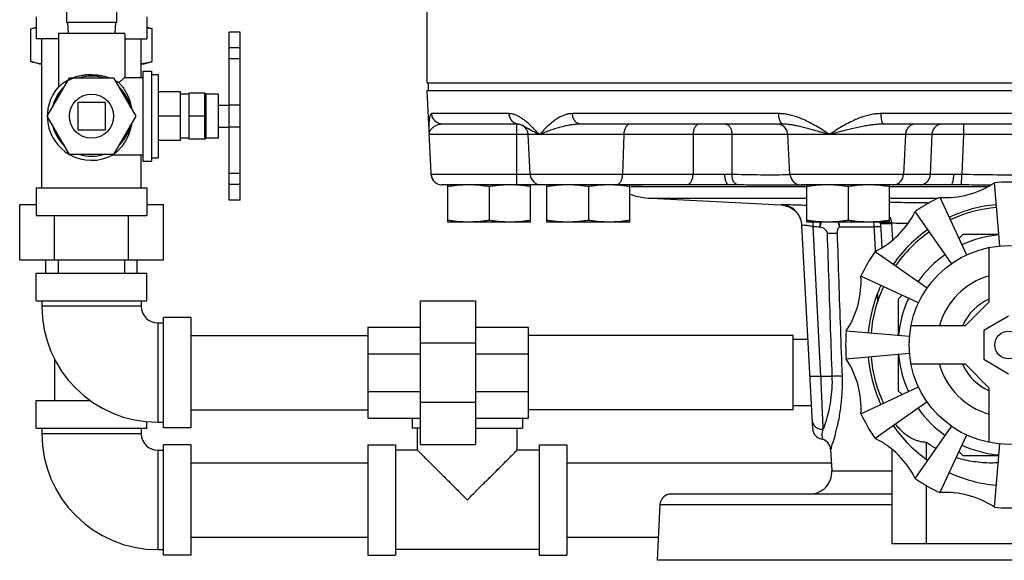
# Model space of a CAD drawing. Units: inches. Extents: x 0 to 34, y -2 to 24.3.
# Drawn here: x 18.4 to 21.2, y 8.6 to 10.2 of the extents above; entities that cross this region are included whole.
import ezdxf

# ---------------------------------------------------------------- set-up
doc = ezdxf.new("R2010")
doc.units = ezdxf.units.IN
doc.header["$LTSCALE"] = 1.87
doc.header["$MEASUREMENT"] = 0
doc.layers.get('0').update_dxf_attribs({"linetype": 'CONTINUOUS'})
for name, color, linetype in [('02___PRT_ALL_AXES', 7, 'CONTINUOUS'), ('09445-1', 7, 'CONTINUOUS'), ('09447', 7, 'CONTINUOUS')]:
    doc.layers.add(name, color=color, linetype=linetype)

msp = doc.modelspace()

# ---------------------------------------------------------------- linework, layer by layer
at = {"color": 7, "linetype": 'Continuous'}
for p, q in [((18.5792, 10.2616), (18.5792, 10.1468)), ((18.7198, 10.2616), (18.7198, 10.1468)), ((19.5982, 9.9763), (19.5982, 10.2513)), ((18.4933, 10.163), (18.4933, 10.1005)), ((18.8058, 10.163), (18.8058, 10.1005)), ((18.7198, 10.1468), (18.5792, 10.1468)), ((18.582, 10.1468), (18.5836, 10.1155)), ((18.717, 10.1468), (18.7154, 10.1155)), ((18.4781, 10.1292), (18.4933, 10.1333)), ((18.4781, 10.0364), (18.4781, 10.1292)), ((18.8209, 10.1292), (18.8058, 10.1333)), ((18.8209, 10.0364), (18.8209, 10.1292)), ((19.0383, 9.6443), (19.0383, 10.1193)), ((19.0695, 10.1193), (19.0383, 10.1193)), ((19.0695, 9.6443), (19.0695, 10.1193)), ((18.5558, 10.1005), (18.4933, 10.1005)), ((18.5089, 9.6786), (18.5089, 10.1005)), ((18.7433, 10.1005), (18.8058, 10.1005)), ((18.7901, 9.9911), (18.7901, 10.1005)), ((19.0695, 10.0753), (19.0383, 10.0753)), ((18.5011, 10.0302), (18.4781, 10.0364)), ((18.5011, 10.0302), (18.5089, 10.0302)), ((18.7901, 10.0302), (18.7979, 10.0302)), ((18.7979, 10.0302), (18.8209, 10.0364)), ((19.0695, 10.0443), (19.0383, 10.0443)), ((18.5245, 9.8818), (18.587, 9.99)), ((18.587, 9.99), (18.712, 9.99)), ((18.712, 9.99), (18.7745, 9.8818)), ((18.9258, 9.8168), (18.9258, 9.9467)), ((18.9695, 9.9467), (18.9258, 9.9467)), ((18.9695, 9.8154), (18.9695, 9.9482)), ((19.5972, 9.9531), (19.6021, 9.8593)), ((18.6104, 9.9208), (18.6104, 9.8427)), ((18.6886, 9.9208), (18.6104, 9.9208)), ((18.6886, 9.8427), (18.6886, 9.9208)), ((19.0695, 9.913), (19.0383, 9.913)), ((19.8304, 9.8889), (19.6114, 9.8889)), ((20.5926, 9.8889), (20.0094, 9.8889)), ((21.6032, 9.8889), (20.8823, 9.8889)), ((18.587, 9.7735), (18.5245, 9.8818)), ((18.7745, 9.8818), (18.712, 9.7735)), ((18.9695, 9.8818), (18.9258, 9.8818)), ((19.6021, 9.8593), (19.6023, 9.8593)), ((19.8572, 9.8593), (19.6424, 9.8593)), ((19.8521, 9.6874), (19.8521, 9.8593)), ((20.605, 9.8593), (20.0329, 9.8593)), ((21.5963, 9.8593), (20.8891, 9.8593)), ((21.1147, 9.8593), (21.1147, 9.8297)), ((18.6104, 9.8427), (18.6886, 9.8427)), ((19.0695, 9.8505), (19.0383, 9.8505)), ((20.3503, 9.8297), (19.6046, 9.8297)), ((19.8681, 9.8554), (19.868, 9.8554)), ((19.8901, 9.717), (19.8842, 9.8297)), ((20.1546, 9.8297), (20.1511, 9.717)), ((20.3503, 9.8297), (20.3503, 9.717)), ((20.4604, 9.8297), (20.4604, 9.7166)), ((21.0256, 9.8297), (20.4604, 9.8297)), ((20.6244, 9.717), (20.6185, 9.8297)), ((20.9509, 9.8297), (20.9452, 9.717)), ((21.0256, 9.8297), (21.0213, 9.717)), ((21.1147, 9.8297), (21.1104, 9.7166)), ((21.3708, 9.8297), (21.1147, 9.8297)), ((18.9695, 9.8168), (18.9258, 9.8168)), ((18.712, 9.7735), (18.587, 9.7735)), ((18.7901, 9.6786), (18.7901, 9.7724)), ((19.0695, 9.7193), (19.0383, 9.7193)), ((20.3503, 9.717), (19.6101, 9.717)), ((21.0213, 9.717), (20.6244, 9.717)), ((21.1099, 9.6872), (21.1104, 9.7166)), ((21.2182, 9.5145), (21.2026, 9.6935)), ((18.4933, 9.6786), (18.4933, 9.6005)), ((18.4933, 9.6786), (18.8058, 9.6786)), ((18.8058, 9.6786), (18.8058, 9.6005)), ((19.0695, 9.688), (19.0383, 9.688)), ((20.452, 9.6874), (19.6408, 9.6874)), ((20.1754, 9.6827), (20.6717, 9.6827)), ((21.08, 9.6874), (20.6557, 9.6874)), ((20.9061, 9.6827), (21.1831, 9.6827)), ((19.0695, 9.6443), (19.0383, 9.6443)), ((20.2307, 9.6497), (20.6717, 9.6497)), ((20.2307, 9.6497), (20.5993, 9.6304)), ((20.9061, 9.6497), (21.0434, 9.6497)), ((21.0479, 9.6521), (21.1239, 9.4892)), ((18.4464, 9.4755), (18.4464, 9.6318)), ((18.4464, 9.6318), (18.4933, 9.6318)), ((18.8058, 9.6318), (18.8526, 9.6318)), ((18.8526, 9.4755), (18.8526, 9.6318)), ((20.5993, 9.6304), (20.6085, 9.6292)), ((21.0814, 9.4647), (20.9784, 9.6119)), ((18.4933, 9.6005), (18.8058, 9.6005)), ((18.5445, 9.4755), (18.5445, 9.6005)), ((18.7545, 9.4755), (18.7545, 9.6005)), ((20.6484, 9.6021), (20.6555, 9.5873)), ((20.6555, 9.5873), (20.6583, 9.5725)), ((20.8805, 9.5777), (20.8841, 9.51)), ((20.9117, 9.5777), (20.9141, 9.5316)), ((20.6886, 8.9972), (20.6584, 9.5725)), ((20.712, 9.1464), (20.6898, 9.5696)), ((20.7648, 9.5687), (20.8628, 9.5687)), ((21.1133, 9.5468), (21.1022, 9.5357)), ((21.2155, 9.5468), (21.1133, 9.5468)), ((20.8652, 9.4987), (21.0124, 9.3956)), ((21.0607, 9.4942), (21.0601, 9.4936)), ((21.1881, 9.3564), (21.1881, 9.5102)), ((18.4464, 9.4755), (18.8526, 9.4755)), ((18.5206, 9.4374), (18.5206, 9.4755)), ((18.5558, 9.4374), (18.5558, 9.4755)), ((18.7433, 9.4374), (18.7433, 9.4755)), ((18.7784, 9.4374), (18.7784, 9.4755)), ((20.9177, 9.4645), (20.9178, 9.4618)), ((18.4933, 9.3593), (18.4933, 9.4374)), ((18.4933, 9.4374), (18.8058, 9.4374)), ((18.8058, 9.3593), (18.8058, 9.4374)), ((20.9878, 9.3532), (20.825, 9.4291)), ((20.9834, 9.4169), (20.9828, 9.4163)), ((18.4933, 9.3593), (18.8058, 9.3593)), ((18.5089, 9.3593), (18.5089, 9.3437)), ((18.7901, 9.3593), (18.7901, 9.3437)), ((19.5792, 9.3593), (19.5792, 8.9531)), ((19.5792, 9.3593), (19.7354, 9.3593)), ((19.7354, 9.3593), (19.7354, 8.9531)), ((20.9413, 9.3748), (20.9302, 9.3637)), ((20.9302, 9.3637), (20.9302, 9.2615)), ((21.1206, 9.289), (21.1881, 9.3564)), ((18.7901, 9.3437), (18.5089, 9.3437)), ((18.8526, 8.9999), (18.8526, 9.3124)), ((18.9308, 9.3124), (18.8526, 9.3124)), ((18.9308, 8.9999), (18.9308, 9.3124)), ((21.2427, 9.3155), (21.1724, 9.2749)), ((18.837, 9.2968), (18.837, 9.0156)), ((18.837, 9.2968), (18.8526, 9.2968)), ((19.4308, 9.2851), (19.4308, 9.0273)), ((19.4308, 9.2851), (19.5792, 9.2851)), ((19.7354, 9.2851), (19.8839, 9.2851)), ((19.8839, 9.2851), (19.8839, 9.0273)), ((20.7836, 9.2745), (20.9626, 9.2588)), ((20.9669, 9.289), (21.1206, 9.289)), ((21.1724, 9.2749), (21.1724, 9.1937)), ((18.9308, 9.2612), (19.4308, 9.2612)), ((20.6339, 9.2612), (19.8839, 9.2612)), ((20.6339, 9.0512), (20.6339, 9.2612)), ((20.6753, 9.2499), (20.6339, 9.2499)), ((19.5792, 9.2403), (19.7354, 9.2403)), ((18.5445, 9.1955), (18.5445, 9.0771)), ((19.4308, 9.2096), (19.5792, 9.2096)), ((19.7354, 9.2096), (19.8839, 9.2096)), ((20.9626, 9.2098), (20.7836, 9.1941)), ((20.9302, 9.2071), (20.9302, 9.1049)), ((21.1724, 9.1937), (21.2427, 9.1531)), ((21.1206, 9.1796), (20.9669, 9.1796)), ((21.1881, 9.1122), (21.1206, 9.1796)), ((20.712, 9.1464), (20.743, 9.1464)), ((20.825, 9.0395), (20.9878, 9.1154)), ((20.9302, 9.1049), (20.9413, 9.0938)), ((21.1881, 8.9584), (21.1881, 9.1122)), ((18.4933, 8.9989), (18.4933, 9.0771)), ((18.4933, 9.0771), (18.6462, 9.0771)), ((19.4308, 9.1028), (19.5792, 9.1028)), ((19.7354, 9.1028), (19.8839, 9.1028)), ((18.9308, 9.0512), (19.4308, 9.0512)), ((19.5792, 9.072), (19.7354, 9.072)), ((20.6339, 9.0512), (19.8839, 9.0512)), ((20.6852, 9.0624), (20.6339, 9.0624)), ((21.0124, 9.073), (20.8652, 8.9699)), ((20.9828, 9.0523), (20.9834, 9.0517)), ((19.4308, 9.0273), (19.5792, 9.0273)), ((19.5558, 9.0273), (19.5558, 8.9989)), ((19.7354, 9.0273), (19.8839, 9.0273)), ((19.8683, 9.0273), (19.8683, 8.9989)), ((18.4933, 8.9989), (18.8058, 8.9989)), ((18.5089, 8.9989), (18.5089, 8.9833)), ((18.7901, 8.9989), (18.7901, 8.9833)), ((18.8058, 8.9989), (18.8058, 9.0174)), ((18.837, 9.0156), (18.8526, 9.0156)), ((18.9308, 8.9999), (18.8526, 8.9999)), ((19.5792, 8.9989), (19.5558, 8.9989)), ((19.5714, 8.9364), (19.5714, 8.9989)), ((19.7354, 8.9989), (19.8683, 8.9989)), ((19.8526, 8.9364), (19.8526, 8.9989)), ((20.9784, 8.8567), (21.0814, 9.0039)), ((18.7901, 8.9833), (18.5089, 8.9833)), ((21.1239, 8.9794), (21.0479, 8.8165)), ((21.0601, 8.975), (21.0607, 8.9744)), ((18.8526, 8.6396), (18.8526, 8.9521)), ((18.9308, 8.9521), (18.8526, 8.9521)), ((18.9308, 8.6396), (18.9308, 8.9521)), ((19.4308, 8.9521), (19.4308, 8.6396)), ((19.4308, 8.9521), (19.5089, 8.9521)), ((19.5089, 8.9521), (19.5089, 8.6396)), ((19.5792, 8.9531), (19.7354, 8.9531)), ((19.9151, 8.9521), (19.9933, 8.9521)), ((19.9151, 8.9521), (19.9151, 8.6396)), ((19.9933, 8.9521), (19.9933, 8.6396)), ((20.7394, 8.9391), (20.7426, 8.8782)), ((20.9129, 8.938), (20.9129, 8.6718)), ((21.0095, 8.9588), (21.0095, 8.9116)), ((21.2026, 8.7751), (21.2182, 8.9541)), ((18.837, 8.9364), (18.837, 8.6552)), ((18.837, 8.9364), (18.8526, 8.9364)), ((19.5714, 8.9364), (19.5089, 8.9364)), ((19.9151, 8.9364), (19.8526, 8.9364)), ((21.1022, 8.9329), (21.1133, 8.9218)), ((21.1133, 8.9218), (21.2155, 8.9218)), ((18.9308, 8.9008), (19.4308, 8.9008)), ((19.9933, 8.9008), (20.7414, 8.9008)), ((20.7426, 8.8782), (20.9129, 8.8782)), ((21.0095, 8.8369), (21.0095, 8.6718)), ((20.9129, 8.8124), (20.288, 8.8124)), ((20.2568, 8.7828), (20.2485, 8.6249)), ((20.2568, 8.7828), (20.9129, 8.7828)), ((18.9308, 8.6908), (19.4308, 8.6908)), ((19.9933, 8.6908), (20.252, 8.6908)), ((21.5725, 8.6718), (20.9129, 8.6718)), ((18.837, 8.6552), (18.8526, 8.6552)), ((18.9308, 8.6396), (18.8526, 8.6396)), ((19.4308, 8.6396), (19.5089, 8.6396)), ((19.9151, 8.6552), (19.5089, 8.6552)), ((19.9151, 8.6396), (19.9933, 8.6396))]:
    msp.add_line(p, q, dxfattribs=at)
for points in [[(19.8572, 9.8593), (19.8594, 9.859), (19.8666, 9.8562), (19.8681, 9.8554)], [(20.6085, 9.6292), (20.6241, 9.6238), (20.6377, 9.6146), (20.6484, 9.6021)]]:
    msp.add_lwpolyline(points, dxfattribs=at)
for radius in [0.2812, 0.0391]:
    msp.add_circle((21.2427, 9.2343), radius, dxfattribs=at)
for centre, radius, start, end in [((18.6495, 9.8818), 0.1134, 72.5998, 107.4002), ((18.6495, 9.8818), 0.1134, 132.5998, 167.4002), ((18.6495, 9.8818), 0.1134, 12.5998, 47.4002), ((18.6495, 9.8818), 0.1134, 192.5998, 227.4002), ((18.6495, 9.8818), 0.1134, 312.5998, 347.4002), ((20.5873, 9.8281), 0.0312, 3, 90), ((19.853, 9.8281), 0.0312, 3, 61.2095), ((18.6495, 9.8818), 0.1134, 252.5998, 287.4002), ((19.9213, 9.7187), 0.0312, 183.0001, 270), ((20.6557, 9.7187), 0.0312, 183, 270), ((19.6408, 9.7187), 0.0312, 241.1937, 270), ((21.064, 9.9015), 0.25, 266.3272, 303.6728), ((21.2427, 9.2343), 0.4609, 85, 95), ((20.2422, 9.8681), 0.2188, 251.1345, 267), ((21.2427, 9.2343), 0.4609, 115, 125), ((20.7543, 9.7228), 0.25, 296.3272, 333.6728), ((21.2427, 9.2343), 0.3984, 95, 115), ((21.2427, 9.2343), 0.3984, 125, 145), ((21.2427, 9.2343), 0.3125, 95, 115), ((21.2427, 9.2343), 0.4609, 145, 155), ((21.2427, 9.2343), 0.3125, 125, 145), ((20.5755, 9.4131), 0.25, 326.3272, 3.6728), ((21.2427, 9.2343), 0.2031, 105.6657, 164.3041), ((21.2427, 9.2343), 0.3984, 155, 175), ((21.2427, 9.2343), 0.3125, 155, 175), ((18.837, 9.3437), 0.3281, 180, 270), ((18.837, 9.3437), 0.0469, 180, 270), ((21.2427, 9.2343), 0.4609, 175, 185), ((20.5755, 9.0555), 0.25, 356.3272, 33.6728), ((21.2427, 9.2343), 0.3984, 185, 205), ((21.2427, 9.2343), 0.3125, 185, 205), ((21.2427, 9.2343), 0.2031, 195.6957, 254.3351), ((21.2427, 9.2343), 0.3125, 215, 235), ((21.2427, 9.2343), 0.4609, 205, 215), ((20.7198, 8.9988), 0.0312, 183, 259.2974), ((21.2427, 9.2343), 0.3984, 215, 235), ((18.837, 8.9833), 0.3281, 180, 270), ((18.837, 8.9833), 0.0469, 180, 270), ((20.7082, 8.9374), 0.0312, 3, 79.2974), ((20.7543, 8.7458), 0.25, 26.3272, 63.6728), ((21.2427, 9.2343), 0.3125, 245, 265), ((20.6802, 8.8749), 0.0625, 270, 3), ((21.2427, 9.2343), 0.4609, 235, 245), ((21.2427, 9.2343), 0.3984, 245, 265), ((20.288, 8.7812), 0.0312, 90, 177), ((21.064, 8.5671), 0.25, 56.3272, 93.6728), ((21.2427, 9.2343), 0.4609, 265, 275)]:
    msp.add_arc(centre, radius, start, end, dxfattribs=at)
for points, start_tangent, end_tangent in [([(18.4781, 10.1292), (18.4878, 10.1316), (18.4932, 10.1327)], (0.965926, 0.258819), (0.98288, 0.184246)), ([(18.8058, 10.1327), (18.8112, 10.1316), (18.8209, 10.1292)], (0.98288, -0.184245), (0.965926, -0.258819)), ([(18.4781, 10.0364), (18.4869, 10.0342), (18.4954, 10.0325), (18.5039, 10.0312), (18.5089, 10.0307)], (0.965926, -0.258819), (0.996314, -0.085782)), ([(18.7901, 10.0307), (18.7951, 10.0312), (18.7977, 10.0316)], (0.996314, 0.085782), (0.990694, 0.136109)), ([(18.7977, 10.0316), (18.8036, 10.0325), (18.8121, 10.0342), (18.8209, 10.0364)], (0.990694, 0.136109), (0.965926, 0.258819)), ([(19.6114, 9.8889), (19.608, 9.8862), (19.6055, 9.8791), (19.6041, 9.8696), (19.6034, 9.8593)], (-0.999999, -0.001551), (-0.041894, -0.999122)), ([(19.6424, 9.8593), (19.6309, 9.8615), (19.6211, 9.8679), (19.6142, 9.8775), (19.6114, 9.8889)], (-1, 0), (-0.051993, 0.998647)), ([(19.8572, 9.8593), (19.8473, 9.8615), (19.8387, 9.8679), (19.8328, 9.8775), (19.8304, 9.8889)], (-0.999999, 0.001714), (-0.045027, 0.998986)), ([(19.9167, 9.8297), (19.9049, 9.8416), (19.894, 9.8523), (19.884, 9.8615), (19.8746, 9.8693), (19.8659, 9.8756), (19.8577, 9.8807), (19.85, 9.8844), (19.8429, 9.887), (19.8364, 9.8885), (19.8304, 9.8889)], (-0.699807, 0.714332), (-1, 0.000016)), ([(20.0094, 9.8889), (20.0006, 9.8883), (19.9914, 9.8864), (19.9817, 9.8831), (19.9718, 9.8783), (19.9616, 9.8719), (19.951, 9.8638), (19.94, 9.8541), (19.9286, 9.8427), (19.9167, 9.8297)], (-1, -0.000017), (-0.666817, -0.745222)), ([(20.0329, 9.8593), (20.0242, 9.8615), (20.0167, 9.8679), (20.0115, 9.8775), (20.0094, 9.8889)], (-1, 0), (-0.039329, 0.999226)), ([(20.7362, 9.8297), (20.7161, 9.8427), (20.6973, 9.8541), (20.6797, 9.8638), (20.663, 9.8719), (20.6473, 9.8782), (20.6324, 9.8831), (20.6183, 9.8864), (20.605, 9.8883), (20.5926, 9.8889)], (-0.837504, 0.546431), (-1, 0.000012)), ([(20.605, 9.8593), (20.6004, 9.8615), (20.5965, 9.8679), (20.5938, 9.8775), (20.5926, 9.8889)], (-1, 0), (-0.020742, 0.999785)), ([(20.8823, 9.8889), (20.8692, 9.8883), (20.8553, 9.8864), (20.8406, 9.8831), (20.8253, 9.8783), (20.8093, 9.8719), (20.7924, 9.8638), (20.7747, 9.8541), (20.7561, 9.8427), (20.7362, 9.8297)], (-1, -0.000012), (-0.832095, -0.554634)), ([(20.8891, 9.8593), (20.8866, 9.8615), (20.8844, 9.8679), (20.8829, 9.8775), (20.8823, 9.8889)], (-1, 0), (-0.011503, 0.999934)), ([(19.6023, 9.8593), (19.6028, 9.8499), (19.6032, 9.8405)], (0.051606, -0.998668), (0.051635, -0.998666)), ([(19.6034, 9.8593), (19.6032, 9.8498), (19.6032, 9.8405)], (-0.041856, -0.999124), (0.023572, -0.999722)), ([(19.6424, 9.8593), (19.6315, 9.8579), (19.6219, 9.8544), (19.6143, 9.8496), (19.609, 9.8445)], (-1, 0.000067), (-0.63567, -0.771961)), ([(20.0329, 9.8593), (20.0236, 9.859), (20.0133, 9.858), (20.002, 9.8564), (19.9898, 9.854), (19.9767, 9.8508), (19.9625, 9.8468), (19.9475, 9.8419), (19.9321, 9.8362), (19.9167, 9.8297)], (-1, -0.000005), (-0.911105, -0.412175)), ([(20.173, 9.8593), (20.1661, 9.8571), (20.1603, 9.8507), (20.1563, 9.8411), (20.1546, 9.8297)], (-1, 0), (-0.03079, -0.999526)), ([(20.3687, 9.8593), (20.3619, 9.8571), (20.356, 9.8507), (20.352, 9.8411), (20.3503, 9.8297)], (-1, 0), (-0.03079, -0.999526)), ([(20.4421, 9.8593), (20.4489, 9.8571), (20.4547, 9.8507), (20.4587, 9.8411), (20.4604, 9.8297)], (1, 0), (0.03079, -0.999526)), ([(20.7362, 9.8297), (20.7127, 9.8362), (20.692, 9.8419), (20.6741, 9.8467), (20.6585, 9.8508), (20.645, 9.854), (20.6331, 9.8564), (20.6226, 9.858), (20.6132, 9.859), (20.605, 9.8593)], (-0.964671, 0.263457), (-1, 0.000006)), ([(20.8891, 9.8593), (20.8783, 9.859), (20.8662, 9.858), (20.8527, 9.8564), (20.8379, 9.854), (20.8214, 9.8508), (20.803, 9.8468), (20.7826, 9.8419), (20.7603, 9.8362), (20.7362, 9.8297)], (-1, -0.000004), (-0.964071, -0.265646)), ([(20.9805, 9.8593), (20.9695, 9.8571), (20.9601, 9.8507), (20.9535, 9.8411), (20.9509, 9.8297)], (-1, 0), (-0.049781, -0.99876)), ([(21.0553, 9.8593), (21.0443, 9.8571), (21.0348, 9.8507), (21.0283, 9.8411), (21.0256, 9.8297)], (-1, 0), (-0.049781, -0.99876)), ([(19.6032, 9.8405), (19.6035, 9.8374), (19.604, 9.8344)], (0.051635, -0.998666), (0.187631, -0.98224)), ([(19.605, 9.8377), (19.604, 9.8344)], (-0.360522, -0.932751), (-0.19596, -0.980612)), ([(19.604, 9.8344), (19.6044, 9.832), (19.6046, 9.8297)], (0.187631, -0.98224), (0.048402, -0.998828)), ([(19.6101, 9.717), (19.6082, 9.7544), (19.6064, 9.792), (19.6046, 9.8297)], (-0.049269, 0.998786), (-0.048402, 0.998828)), ([(19.609, 9.8445), (19.6066, 9.8411), (19.605, 9.8377)], (-0.635624, -0.771999), (-0.360522, -0.932751)), ([(19.891, 9.8421), (19.8848, 9.8456), (19.8782, 9.8495), (19.8729, 9.8527), (19.8685, 9.8552), (19.8681, 9.8554)], (-0.879232, 0.476394), (-0.875715, 0.482827)), ([(19.9167, 9.8297), (19.9037, 9.8357), (19.8932, 9.841), (19.891, 9.8421)], (-0.916763, 0.399431), (-0.879232, 0.476394)), ([(20.4604, 9.8297), (20.4521, 9.8298), (20.4421, 9.8299), (20.4306, 9.83), (20.418, 9.8301), (20.4048, 9.8301), (20.3917, 9.83), (20.3793, 9.83), (20.368, 9.8299), (20.3583, 9.8298), (20.3503, 9.8297)], (-0.999878, 0.01562), (-0.999878, -0.015623)), ([(21.1147, 9.8297), (21.1047, 9.8298), (21.0938, 9.8299), (21.0821, 9.83), (21.0703, 9.8301), (21.0592, 9.8301), (21.0492, 9.83), (21.0407, 9.83), (21.034, 9.8299), (21.029, 9.8298), (21.0256, 9.8297)], (-0.99992, 0.012643), (-0.999167, -0.04081)), ([(19.6101, 9.717), (19.6114, 9.7094), (19.6145, 9.7022), (19.6173, 9.6982)], (0.049269, -0.998786), (0.641691, -0.766963)), ([(19.6114, 9.7093), (19.6101, 9.717)], (-0.283498, 0.958973), (-0.049269, 0.998786)), ([(20.1328, 9.6874), (20.1396, 9.6897), (20.1454, 9.696), (20.1495, 9.7056), (20.1511, 9.717)], (1, 0), (0.03079, 0.999526)), ([(20.332, 9.6874), (20.3388, 9.6897), (20.3446, 9.696), (20.3487, 9.7056), (20.3503, 9.717)], (1, 0), (0.03079, 0.999526)), ([(20.4403, 9.7168), (20.4222, 9.7167), (20.4035, 9.7167), (20.3848, 9.7167), (20.3669, 9.7168), (20.3503, 9.717)], (-0.999963, -0.008655), (-0.999878, 0.015624)), ([(20.4604, 9.7166), (20.4512, 9.7167), (20.4403, 9.7168)], (-0.999964, 0.008489), (-0.999961, -0.008818)), ([(20.452, 9.6874), (20.4477, 9.6896), (20.444, 9.6959), (20.4414, 9.7054), (20.4403, 9.7168)], (-1, -0.000017), (-0.022431, 0.999748)), ([(20.6245, 9.7156), (20.6032, 9.7153), (20.5318, 9.7153), (20.4604, 9.7166)], (-0.999847, -0.017474), (-0.999838, 0.01798)), ([(20.4761, 9.6872), (20.4701, 9.6904), (20.4651, 9.6969), (20.4617, 9.706), (20.4604, 9.7166)], (-0.978503, 0.206232), (-0.018858, 0.999822)), ([(20.9156, 9.6874), (20.9266, 9.6897), (20.936, 9.696), (20.9426, 9.7056), (20.9452, 9.717)], (1, 0), (0.049781, 0.99876)), ([(20.9917, 9.6874), (21.0027, 9.6897), (21.0121, 9.696), (21.0186, 9.7056), (21.0213, 9.717)], (1, 0), (0.049781, 0.99876)), ([(21.0876, 9.7168), (21.0698, 9.7167), (21.0538, 9.7167), (21.04, 9.7167), (21.0291, 9.7168), (21.0213, 9.717)], (-0.999966, -0.008275), (-0.999162, 0.040929)), ([(21.08, 9.6874), (21.0828, 9.6896), (21.0852, 9.6959), (21.0869, 9.7054), (21.0876, 9.7168)], (1, -0.000025), (0.014616, 0.999893)), ([(21.1104, 9.7166), (21.0986, 9.7167), (21.0876, 9.7168)], (-0.999976, 0.006907), (-0.999962, -0.00877)), ([(21.3751, 9.7166), (21.2868, 9.7153), (21.1986, 9.7153), (21.1104, 9.7166)], (-0.999894, -0.01453), (-0.999894, 0.014555)), ([(19.6126, 9.706), (19.6114, 9.7093)], (-0.38882, 0.921314), (-0.283498, 0.958973)), ([(19.6145, 9.7022), (19.6126, 9.706)], (-0.511021, 0.859568), (-0.38882, 0.921314)), ([(19.6173, 9.6982), (19.6145, 9.7022)], (-0.641691, 0.766963), (-0.511021, 0.859568)), ([(19.6173, 9.6982), (19.6193, 9.696)], (0.641691, -0.766963), (0.71619, -0.697906)), ([(19.6193, 9.696), (19.6173, 9.6982)], (-0.716185, 0.69791), (-0.641691, 0.766963)), ([(19.6193, 9.696), (19.6257, 9.6913)], (0.71619, -0.697906), (0.876254, -0.48185)), ([(19.6257, 9.6913), (19.6193, 9.696)], (-0.876254, 0.48185), (-0.716185, 0.69791)), ([(20.1755, 9.6864), (20.1717, 9.6864)], (-0.999994, -0.003454), (-0.999999, 0.001233)), ([(20.2173, 9.6872), (20.1955, 9.6867), (20.1755, 9.6864)], (-0.999797, -0.02015), (-0.999994, -0.003454)), ([(20.4761, 9.6872), (20.4648, 9.6873), (20.452, 9.6874)], (-0.999955, 0.009458), (-1, -0.000005)), ([(20.6557, 9.6869), (20.6175, 9.6865), (20.5456, 9.6865), (20.4761, 9.6872)], (-0.999955, -0.009482), (-0.999956, 0.009433)), ([(20.6562, 9.6869), (20.6557, 9.6869)], (-0.999955, -0.0095), (-0.999955, -0.009482)), ([(20.6622, 9.6869), (20.6562, 9.6869)], (-0.999954, -0.009633), (-0.999955, -0.0095)), ([(20.6717, 9.687), (20.6622, 9.6869)], (-0.999954, -0.009607), (-0.999954, -0.009633)), ([(21.1099, 9.6872), (21.0945, 9.6873), (21.08, 9.6874)], (-0.999972, 0.007423), (-1, 0.000005)), ([(21.1902, 9.6866), (21.1099, 9.6872)], (-0.999984, 0.005639), (-0.999973, 0.007306)), ([(20.9061, 9.639), (20.917, 9.6387), (21.0036, 9.6371), (21.0188, 9.6369)], (0.999758, -0.021978), (0.999881, -0.0154)), ([(20.5992, 9.6316), (20.6001, 9.6318), (20.6034, 9.6319), (20.6096, 9.6318), (20.6192, 9.6316), (20.6327, 9.6312), (20.65, 9.6306), (20.6705, 9.6298), (20.6717, 9.6297)], (-0.140943, 0.990018), (0.999097, -0.042496)), ([(20.6584, 9.5725), (20.6548, 9.5904), (20.6462, 9.6065), (20.6332, 9.6194), (20.6171, 9.6281), (20.5992, 9.6316)], (-0.052336, 0.99863), (-0.998727, 0.050437)), ([(20.5993, 9.6304), (20.5993, 9.6305), (20.5993, 9.631), (20.5992, 9.6316)], (-0.147043, 0.98913), (-0.140429, 0.990091)), ([(20.6898, 9.5696), (20.6904, 9.582)], (0.047166, 0.998887), (0.047687, 0.998862)), ([(20.7126, 9.5821), (20.7119, 9.5804), (20.7092, 9.5687)], (-0.402611, -0.915371), (-0.280624, -0.959818)), ([(20.7092, 9.5687), (20.7098, 9.582)], (0.046826, 0.998903), (0.047463, 0.998873)), ([(20.7648, 9.5687), (20.762, 9.5804), (20.7613, 9.5821)], (-0.069271, 0.997598), (-0.438768, 0.8986)), ([(20.7648, 9.5687), (20.7629, 9.5821)], (-0.046647, 0.998911), (-0.238408, 0.971165)), ([(20.8628, 9.5687), (20.8613, 9.582)], (-0.037099, 0.999312), (-0.191285, 0.981535)), ([(20.8796, 9.5789), (20.8788, 9.5821)], (-0.214914, 0.976633), (-0.266201, 0.963918)), ([(20.8799, 9.5776), (20.8796, 9.5789)], (-0.194595, 0.980884), (-0.214914, 0.976633)), ([(20.8802, 9.582), (20.8804, 9.579)], (0.119006, -0.992894), (0.072948, -0.997336)), ([(20.8804, 9.579), (20.8805, 9.5784), (20.8805, 9.5777)], (0.072934, -0.997337), (0.052336, -0.99863)), ([(20.8805, 9.5789), (20.8804, 9.579)], (-0.318932, 0.947777), (-0.090358, 0.995909)), ([(20.8896, 9.5786), (20.8829, 9.5786), (20.8805, 9.5789)], (-0.998669, 0.051578), (-0.318933, 0.947777)), ([(20.9117, 9.5777), (20.8998, 9.5772), (20.8897, 9.5771), (20.8829, 9.5772), (20.8805, 9.5777)], (-0.998637, -0.052193), (-0.052336, 0.99863)), ([(20.9116, 9.5797), (20.8997, 9.5789), (20.8896, 9.5786)], (-0.997348, -0.072777), (-0.998669, 0.051578)), ([(20.9061, 9.5965), (20.9071, 9.5946), (20.9093, 9.5894), (20.9108, 9.5844), (20.9116, 9.5797)], (0.476018, -0.879435), (0.119517, -0.992832)), ([(20.9116, 9.5797), (20.9585, 9.5787)], (0.999768, -0.021533), (0.999821, -0.018911)), ([(20.9116, 9.5797), (20.9117, 9.5787), (20.9117, 9.5777)], (0.072978, -0.997334), (0.052336, -0.99863)), ([(20.6584, 9.5725), (20.6587, 9.5731), (20.6598, 9.5735), (20.6618, 9.5738)], (-0.052373, 0.998628), (0.998423, 0.056144)), ([(20.6618, 9.5738), (20.6651, 9.5738), (20.6696, 9.5734), (20.6754, 9.5726), (20.6823, 9.5713), (20.6898, 9.5696)], (0.998423, 0.056144), (0.971905, -0.235372)), ([(20.6898, 9.5696), (20.6995, 9.5692), (20.7092, 9.5687)], (0.998893, -0.047038), (0.998909, -0.046709)), ([(20.7092, 9.5687), (20.7163, 9.5667), (20.7197, 9.5648), (20.7227, 9.5624), (20.7253, 9.5596), (20.7274, 9.5564), (20.7288, 9.5531), (20.7293, 9.5496)], (0.995657, -0.093093), (0.033351, -0.999444)), ([(20.7576, 9.5496), (20.7554, 9.5497), (20.7528, 9.5498), (20.7496, 9.5499), (20.7461, 9.5499), (20.738, 9.5498), (20.7337, 9.5497), (20.7293, 9.5496)], (-0.997248, 0.074138), (-0.999387, -0.035002)), ([(20.7293, 9.5496), (20.7339, 9.4142), (20.7384, 9.2798), (20.743, 9.1464)], (0.033359, -0.999443), (0.034268, -0.999413)), ([(20.7648, 9.5687), (20.7633, 9.5681), (20.7626, 9.5675), (20.7619, 9.5668), (20.7606, 9.5648), (20.7596, 9.5624), (20.7587, 9.5595), (20.758, 9.5564), (20.7577, 9.553), (20.7576, 9.5496)], (-0.987778, -0.155867), (0.034157, -0.999416)), ([(20.7576, 9.5496), (20.7622, 9.4142), (20.7669, 9.2798), (20.7716, 9.1464)], (0.034135, -0.999417), (0.035052, -0.999385)), ([(20.881, 9.5687), (20.8789, 9.569), (20.8727, 9.569), (20.8628, 9.5687)], (-0.052336, 0.99863), (-0.999531, -0.030613)), ([(20.8663, 9.4994), (20.8628, 9.5687)], (-0.05073, 0.998712), (-0.050749, 0.998711)), ([(20.8735, 9.3577), (20.8724, 9.3795)], (-0.050689, 0.998714), (-0.050695, 0.998714)), ([(20.6808, 9.1464), (20.6832, 9.1459), (20.6899, 9.1457), (20.7, 9.1459), (20.712, 9.1464)], (0.052336, -0.99863), (0.998637, 0.052193)), ([(20.7185, 8.9956), (20.7177, 9.0148), (20.7168, 9.0354), (20.7159, 9.0562), (20.715, 9.0764), (20.7142, 9.0954), (20.7134, 9.1134), (20.7127, 9.1302), (20.712, 9.1464)], (-0.043626, 0.999048), (-0.043632, 0.999048)), ([(20.743, 9.1464), (20.7427, 9.1112), (20.7392, 9.0769), (20.7331, 9.0453), (20.7258, 9.0177), (20.7185, 8.9956)], (0.039677, -0.999213), (-0.334141, -0.942523)), ([(20.7716, 9.1464), (20.7712, 9.1004), (20.767, 9.0559), (20.7602, 9.0158), (20.7524, 8.9825), (20.7454, 8.9581), (20.7409, 8.9437), (20.7394, 8.9391)], (0.034797, -0.999394), (-0.958836, 0.283961)), ([(20.743, 9.1464), (20.7547, 9.1466), (20.7647, 9.1466), (20.7716, 9.1464)], (0.999416, 0.034173), (0.996402, -0.084754)), ([(20.6873, 9.0207), (20.6901, 9.0109), (20.697, 9.0027), (20.7069, 8.9973), (20.7185, 8.9956)], (0.05232, -0.99863), (0.999903, 0.013963)), ([(20.7142, 8.9692), (20.7157, 8.978), (20.7185, 8.9956)], (0.985573, -0.169253), (0.150424, 0.988622)), ([(21.0095, 8.9588), (20.9991, 8.9597), (20.9887, 8.9619), (20.9784, 8.9654), (20.9681, 8.9701), (20.9579, 8.9763), (20.9476, 8.9842), (20.9367, 8.9944), (20.9252, 9.0076), (20.923, 9.0105)], (-0.999611, 0.027875), (-0.604303, 0.796754)), ([(21.0375, 8.9411), (21.0095, 8.9588)], (-0.871721, 0.490003), (-0.81691, 0.576765)), ([(19.5714, 8.9364), (19.5723, 8.9355), (19.5753, 8.9325), (19.5803, 8.9275), (19.5876, 8.9202), (19.5973, 8.9105), (19.6098, 8.898), (19.6252, 8.8826), (19.6436, 8.8643), (19.6646, 8.8432), (19.6877, 8.8201), (19.712, 8.7958)], (-1, 0), (0.710324, -0.703874)), ([(19.712, 8.7958), (19.7363, 8.8201), (19.7593, 8.8432), (19.7804, 8.8642), (19.7988, 8.8826), (19.8142, 8.898), (19.8267, 8.9105), (19.8364, 8.9202), (19.8437, 8.9275), (19.8487, 8.9325), (19.8517, 8.9355), (19.8526, 8.9364)], (0.710326, 0.703873), (-1, 0)), ([(21.2137, 8.9009), (21.1935, 8.9002), (21.1444, 8.904), (21.0966, 8.9153), (21.0944, 8.9161)], (-0.99796, -0.063847), (-0.950019, 0.312193))]:
    msp.add_spline(points, degree=3, dxfattribs=dict(at, start_tangent=start_tangent, end_tangent=end_tangent))
at = {"layer": '02___PRT_ALL_AXES', "color": 7, "linetype": 'Continuous'}
for p, q in [((18.5558, 10.1155), (18.5558, 9.9646)), ((18.7433, 10.1155), (18.5558, 10.1155)), ((18.7433, 10.1155), (18.7433, 9.9911)), ((18.7945, 10.0093), (18.7945, 9.7543)), ((18.7945, 10.0093), (18.8195, 10.0093)), ((18.8195, 10.0093), (18.8195, 9.7543)), ((18.8195, 9.9994), (18.8383, 9.9994)), ((18.8383, 9.9994), (18.8383, 9.7641)), ((18.7433, 9.9911), (18.7945, 9.9911)), ((19.6021, 9.9531), (19.6021, 9.9763)), ((18.9008, 9.9505), (18.8383, 9.9505)), ((18.9008, 9.813), (18.9008, 9.9505)), ((18.9258, 9.9443), (18.9008, 9.9443)), ((18.9734, 9.8193), (18.9734, 9.9443)), ((19.0083, 9.9443), (18.9734, 9.9443)), ((19.0083, 9.8193), (19.0083, 9.9443)), ((19.0083, 9.913), (19.0383, 9.913)), ((18.9008, 9.8818), (18.8383, 9.8818)), ((19.0083, 9.8505), (19.0383, 9.8505)), ((18.9008, 9.813), (18.8383, 9.813)), ((18.9258, 9.8193), (18.9008, 9.8193)), ((19.0083, 9.8193), (18.9734, 9.8193)), ((18.7103, 9.7724), (18.7945, 9.7724)), ((18.7945, 9.7543), (18.8195, 9.7543)), ((18.8195, 9.7641), (18.8383, 9.7641)), ((19.6568, 9.582), (19.6568, 9.6874)), ((19.774, 9.6826), (19.774, 9.5868)), ((19.8912, 9.582), (19.8912, 9.6874)), ((19.9373, 9.582), (19.9373, 9.6874)), ((20.0545, 9.6826), (20.0545, 9.5868)), ((20.1717, 9.582), (20.1717, 9.6874)), ((20.6717, 9.582), (20.6717, 9.6874)), ((20.7889, 9.6826), (20.7889, 9.5868)), ((20.9061, 9.582), (20.9061, 9.6874)), ((19.8912, 9.582), (19.6568, 9.582)), ((20.1717, 9.582), (19.9373, 9.582)), ((20.9061, 9.582), (20.6717, 9.582))]:
    msp.add_line(p, q, dxfattribs=at)
msp.add_circle((18.6495, 9.8818), 0.0625, dxfattribs=at)
for centre, radius, start, end in [((18.6495, 9.8818), 0.125, 138.591, 240.002), ((18.9734, 9.9482), 0.00391, 180, 270), ((18.9734, 9.8154), 0.00391, 90, 180), ((18.6495, 9.8818), 0.125, 240.1686, 299.0848), ((21.2427, 9.2343), 0.3906, 94.9994, 114.9972), ((21.2427, 9.2343), 0.3906, 125.0387, 144.9959), ((21.2427, 9.2343), 0.3906, 154.9963, 174.9989), ((21.2427, 9.2343), 0.1406, 112.9287, 156.9849), ((21.2427, 9.2343), 0.3906, 185.0011, 205.003), ((21.2427, 9.2343), 0.1406, 203.0151, 247.0713)]:
    msp.add_arc(centre, radius, start, end, dxfattribs=at)
for points, start_tangent, end_tangent in [([(18.6495, 9.9992), (18.6356, 9.9986), (18.6222, 9.9967), (18.6095, 9.9937), (18.5973, 9.9896), (18.586, 9.9847), (18.576, 9.9792), (18.5676, 9.9739), (18.5615, 9.9693), (18.5578, 9.9662), (18.556, 9.9646), (18.5577, 9.9662), (18.5615, 9.9693), (18.5675, 9.9738), (18.5758, 9.9792), (18.5859, 9.9846), (18.5973, 9.9896), (18.5985, 9.9901)], (-1, 0), (0.936671, 0.350211)), ([(18.6495, 9.9992), (18.6622, 9.9987), (18.6745, 9.9971), (18.6862, 9.9946), (18.6974, 9.9912), (18.7004, 9.9901)], (1, 0), (0.936861, -0.349702)), ([(18.556, 9.9646), (18.5577, 9.9662), (18.5615, 9.9693), (18.5675, 9.9738), (18.5758, 9.9792), (18.5829, 9.9831)], (-0.664242, 0.747517), (0.886786, 0.46218)), ([(18.716, 9.9832), (18.7179, 9.9822), (18.7265, 9.9771)], (0.887308, -0.461177), (0.843068, -0.537806)), ([(18.7265, 9.9771), (18.7332, 9.9826), (18.7381, 9.9867), (18.7413, 9.9895), (18.743, 9.991)], (0.778237, 0.62797), (-0.653451, 0.756968)), ([(18.7265, 9.9771), (18.7331, 9.9698), (18.7395, 9.9614), (18.7454, 9.9523), (18.7502, 9.9433), (18.754, 9.9348), (18.757, 9.9266), (18.7595, 9.9183), (18.7615, 9.9096), (18.7628, 9.9022)], (0.699832, -0.714307), (0.14277, -0.989756)), ([(18.7628, 9.8614), (18.7612, 9.8522), (18.7589, 9.8431), (18.7561, 9.8344), (18.7527, 9.8256), (18.7482, 9.8163), (18.7425, 9.8066), (18.7359, 9.7972), (18.7289, 9.7889), (18.722, 9.7821), (18.7163, 9.7771), (18.7123, 9.7741)], (-0.142256, -0.98983), (-0.803332, -0.595531)), ([(18.7103, 9.7726), (18.7102, 9.7725), (18.7101, 9.7724)], (-0.816388, -0.577504), (-0.559577, 0.828778)), ([(18.7116, 9.7735), (18.7103, 9.7726)], (-0.808377, -0.588665), (-0.816388, -0.577504)), ([(19.7154, 9.6874), (19.7008, 9.6871), (19.6863, 9.6862), (19.6718, 9.6846), (19.6568, 9.6826)], (-1, 0), (-0.988244, -0.152882)), ([(19.774, 9.6826), (19.759, 9.6846), (19.7445, 9.6862), (19.73, 9.6871), (19.7154, 9.6874)], (-0.988244, 0.152882), (-1, 0)), ([(19.8326, 9.6874), (19.818, 9.6871), (19.8035, 9.6862), (19.789, 9.6846), (19.774, 9.6826)], (-1, 0), (-0.988244, -0.152882)), ([(19.8471, 9.6871), (19.8326, 9.6874)], (-0.999036, 0.043903), (-1, 0)), ([(19.8521, 9.6869), (19.8471, 9.6871)], (-0.9983, 0.058278), (-0.999036, 0.043903)), ([(19.8912, 9.6826), (19.8762, 9.6846), (19.8617, 9.6862), (19.8521, 9.6869)], (-0.988244, 0.152882), (-0.9983, 0.058278)), ([(19.9959, 9.6874), (19.9813, 9.6871), (19.9668, 9.6862), (19.9523, 9.6846), (19.9373, 9.6826)], (-1, 0), (-0.988244, -0.152882)), ([(20.0545, 9.6826), (20.0395, 9.6846), (20.025, 9.6862), (20.0105, 9.6871), (19.9959, 9.6874)], (-0.988244, 0.152882), (-1, 0)), ([(20.1131, 9.6874), (20.0985, 9.6871), (20.084, 9.6862), (20.0695, 9.6846), (20.0545, 9.6826)], (-1, 0), (-0.988244, -0.152882)), ([(20.1277, 9.6871), (20.1131, 9.6874)], (-0.999036, 0.043903), (-1, 0)), ([(20.1328, 9.6868), (20.1277, 9.6871)], (-0.998271, 0.058778), (-0.999036, 0.043903)), ([(20.1717, 9.6826), (20.1567, 9.6846), (20.1422, 9.6862), (20.1328, 9.6868)], (-0.988244, 0.152882), (-0.998271, 0.058778)), ([(20.7303, 9.6874), (20.7157, 9.6871), (20.7012, 9.6862), (20.6866, 9.6846), (20.6717, 9.6826)], (-1, 0), (-0.988244, -0.152882)), ([(20.7889, 9.6826), (20.7739, 9.6846), (20.7593, 9.6862), (20.7448, 9.6871), (20.7303, 9.6874)], (-0.988244, 0.152882), (-1, 0)), ([(20.8475, 9.6874), (20.8329, 9.6871), (20.8184, 9.6862), (20.8038, 9.6846), (20.7889, 9.6826)], (-1, 0), (-0.988244, -0.152882)), ([(20.9061, 9.6826), (20.8911, 9.6846), (20.8765, 9.6862), (20.862, 9.6871), (20.8475, 9.6874)], (-0.988244, 0.152882), (-1, 0)), ([(19.7154, 9.582), (19.7008, 9.5823), (19.6863, 9.5832), (19.6718, 9.5847), (19.6568, 9.5868)], (-1, 0), (-0.988244, 0.152882)), ([(19.774, 9.5868), (19.759, 9.5847), (19.7445, 9.5832), (19.73, 9.5823), (19.7154, 9.582)], (-0.988244, -0.152882), (-1, 0)), ([(19.8326, 9.582), (19.818, 9.5823), (19.8035, 9.5832), (19.789, 9.5847), (19.774, 9.5868)], (-1, 0), (-0.988244, 0.152882)), ([(19.8912, 9.5868), (19.8762, 9.5847), (19.8617, 9.5832), (19.8471, 9.5823), (19.8326, 9.582)], (-0.988244, -0.152882), (-1, 0)), ([(19.9959, 9.582), (19.9813, 9.5823), (19.9668, 9.5832), (19.9523, 9.5847), (19.9373, 9.5868)], (-1, 0), (-0.988244, 0.152882)), ([(20.0545, 9.5868), (20.0395, 9.5847), (20.025, 9.5832), (20.0105, 9.5823), (19.9959, 9.582)], (-0.988244, -0.152882), (-1, 0)), ([(20.1131, 9.582), (20.0985, 9.5823), (20.084, 9.5832), (20.0695, 9.5847), (20.0545, 9.5868)], (-1, 0), (-0.988244, 0.152882)), ([(20.1717, 9.5868), (20.1567, 9.5847), (20.1422, 9.5832), (20.1277, 9.5823), (20.1131, 9.582)], (-0.988244, -0.152882), (-1, 0)), ([(20.7303, 9.582), (20.7157, 9.5823), (20.7012, 9.5832), (20.6866, 9.5847), (20.6717, 9.5868)], (-1, 0), (-0.988244, 0.152882)), ([(20.7889, 9.5868), (20.7739, 9.5847), (20.7593, 9.5832), (20.7448, 9.5823), (20.7303, 9.582)], (-0.988244, -0.152882), (-1, 0)), ([(20.8475, 9.582), (20.8329, 9.5823), (20.8184, 9.5832), (20.8038, 9.5847), (20.7889, 9.5868)], (-1, 0), (-0.988244, 0.152882)), ([(20.9061, 9.5868), (20.8911, 9.5847), (20.8765, 9.5832), (20.862, 9.5823), (20.8475, 9.582)], (-0.988244, -0.152882), (-1, 0))]:
    msp.add_spline(points, degree=3, dxfattribs=dict(at, start_tangent=start_tangent, end_tangent=end_tangent))
at = {"layer": '09445-1', "color": 7, "linetype": 'Continuous'}
for p, q in [((22.8883, 9.9531), (19.5972, 9.9531)), ((22.2369, 8.6249), (20.2485, 8.6249))]:
    msp.add_line(p, q, dxfattribs=at)
at = {"layer": '09447', "color": 7, "linetype": 'Continuous'}
msp.add_line((19.5982, 9.9763), (22.8873, 9.9763), dxfattribs=at)

doc.saveas('drawing.dxf')
